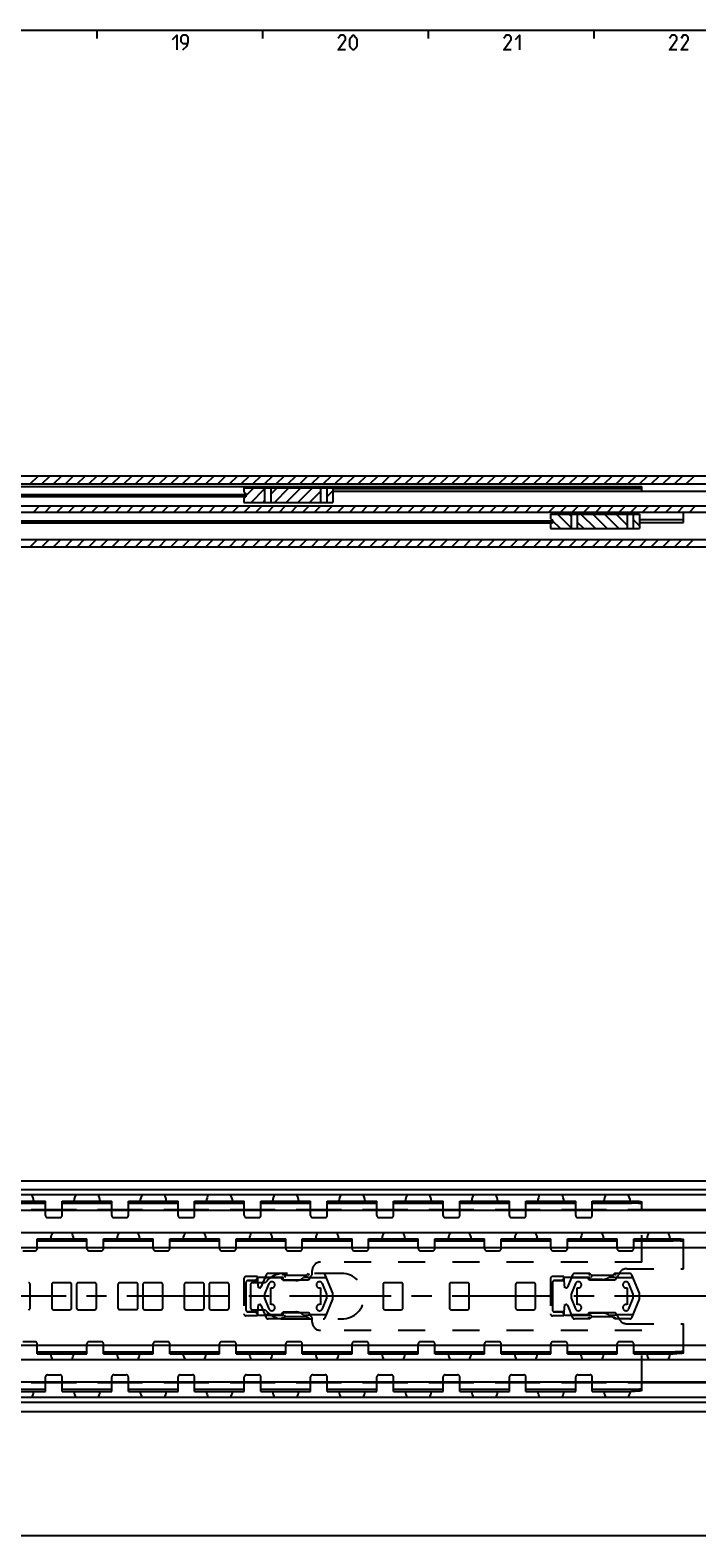
# Model space of a CAD drawing. Extents: x 0 to 1320, y 0 to 841.
# Drawn here: x 714 to 875, y 467 to 831 of the extents above; entities that cross this region are included whole.
import ezdxf

# ---------------------------------------------------------------- set-up
doc = ezdxf.new("R2010")
doc.units = 0
doc.header["$LTSCALE"] = 65.395
doc.header["$MEASUREMENT"] = 0
doc.linetypes.add('CENTER', pattern=[0.6, 0.375, -0.075, 0.075, -0.075])
doc.linetypes.add('HIDDEN', pattern=[0.2, 0.1, -0.1])
doc.layers.get('0').update_dxf_attribs({"linetype": 'CONTINUOUS'})
doc.layers.add('DEFAULT_1', color=7, linetype='CENTER')
doc.layers.add('DEFAULT_2', color=8, linetype='HIDDEN')
doc.dimstyles.get("Standard").update_dxf_attribs({"dimtxt": 0.18, "dimasz": 0.18, "dimexe": 0.18, "dimexo": 0.0625, "dimgap": 0.09, "dimtad": 0, "dimtih": 1, "dimtoh": 1, "dimdec": 4, "dimzin": 0, "dimdsep": 46, "dimtxsty": 'Standard', "dimcen": 0.09, "dimadec": 0, "dimazin": 0, "dimtfac": 1, "dimtdec": 4, "dimtofl": 0, "dimtmove": 0, "dimatfit": 3, "dimfxl": 1, "dimtolj": 1, "dimtzin": 0, "dimarcsym": 0})

# ---------------------------------------------------------------- blocks, each defined once
blk = doc.blocks.new('*D5')
at = {"color": 2, "linetype": 'Continuous'}
for p, q in [((1140, 487.1), (1140, 466.6)), ((140, 477.1), (140, 466.6)), ((140, 467.1), (640, 467.1)), ((1140, 467.1), (640, 467.1))]:
    blk.add_line(p, q, dxfattribs=at)
for points in [[(143.5, 467.6), (140, 467.1), (143.5, 466.6)], [(1136.5, 466.6), (1140, 467.1), (1136.5, 467.6)]]:
    blk.add_solid(points, dxfattribs=at)

msp = doc.modelspace()

# ---------------------------------------------------------------- linework, layer by layer
at = {"color": 4, "linetype": 'Continuous'}
msp.add_line((10, 831), (1179, 831), dxfattribs=at)
at = {"color": 2, "linetype": 'Continuous'}
for p, q in [((730, 831), (730, 829)), ((770, 831), (770, 829)), ((810, 831), (810, 829)), ((850, 831), (850, 829)), ((713.9095, 721.32241), (715.9095, 723.32241)), ((716.73793, 721.32241), (718.73793, 723.32241)), ((719.56636, 721.32241), (721.56636, 723.32241)), ((722.39479, 721.32241), (724.39479, 723.32241)), ((725.22321, 721.32241), (727.22321, 723.32241)), ((728.05164, 721.32241), (730.05164, 723.32241)), ((730.88007, 721.32241), (732.88007, 723.32241)), ((733.70849, 721.32241), (735.70849, 723.32241)), ((736.53692, 721.32241), (738.53692, 723.32241)), ((739.36535, 721.32241), (741.36535, 723.32241)), ((742.19378, 721.32241), (744.19378, 723.32241)), ((745.0222, 721.32241), (747.0222, 723.32241)), ((747.85063, 721.32241), (749.85063, 723.32241)), ((750.67906, 721.32241), (752.67906, 723.32241)), ((753.50748, 721.32241), (755.50748, 723.32241)), ((756.33591, 721.32241), (758.33591, 723.32241)), ((759.16434, 721.32241), (761.16434, 723.32241)), ((761.99277, 721.32241), (763.99277, 723.32241)), ((764.82119, 721.32241), (766.82119, 723.32241)), ((767.64962, 721.32241), (769.64962, 723.32241)), ((770.47805, 721.32241), (772.47805, 723.32241)), ((773.30647, 721.32241), (775.30647, 723.32241)), ((776.1349, 721.32241), (778.1349, 723.32241)), ((778.96333, 721.32241), (780.96333, 723.32241)), ((781.79176, 721.32241), (783.79176, 723.32241)), ((784.62018, 721.32241), (786.62018, 723.32241)), ((787.44861, 721.32241), (789.44861, 723.32241)), ((790.27704, 721.32241), (792.27704, 723.32241)), ((793.10546, 721.32241), (795.10546, 723.32241)), ((795.93389, 721.32241), (797.93389, 723.32241)), ((798.76232, 721.32241), (800.76232, 723.32241)), ((801.59075, 721.32241), (803.59075, 723.32241)), ((804.41917, 721.32241), (806.41917, 723.32241)), ((807.2476, 721.32241), (809.2476, 723.32241)), ((810.07603, 721.32241), (812.07603, 723.32241)), ((812.90445, 721.32241), (814.90445, 723.32241)), ((815.73288, 721.32241), (817.73288, 723.32241)), ((818.56131, 721.32241), (820.56131, 723.32241)), ((821.38973, 721.32241), (823.38973, 723.32241)), ((824.21816, 721.32241), (826.21816, 723.32241)), ((827.04659, 721.32241), (829.04659, 723.32241)), ((829.87502, 721.32241), (831.87502, 723.32241)), ((832.70344, 721.32241), (834.70344, 723.32241)), ((835.53187, 721.32241), (837.53187, 723.32241)), ((838.3603, 721.32241), (840.3603, 723.32241)), ((841.18872, 721.32241), (843.18872, 723.32241)), ((844.01715, 721.32241), (846.01715, 723.32241)), ((846.84558, 721.32241), (848.84558, 723.32241)), ((849.67401, 721.32241), (851.67401, 723.32241)), ((852.50243, 721.32241), (854.50243, 723.32241)), ((855.33086, 721.32241), (857.33086, 723.32241)), ((858.15929, 721.32241), (860.15929, 723.32241)), ((860.98771, 721.32241), (862.98771, 723.32241)), ((863.81614, 721.32241), (865.81614, 723.32241)), ((866.64457, 721.32241), (868.64457, 723.32241)), ((869.473, 721.32241), (871.473, 723.32241)), ((872.30142, 721.32241), (874.30142, 723.32241)), ((715.38981, 718.27241), (715.88981, 718.77241)), ((718.21824, 718.27241), (718.71824, 718.77241)), ((721.04667, 718.27241), (721.54667, 718.77241)), ((723.87509, 718.27241), (724.37509, 718.77241)), ((729.9, 718.64046), (730.03195, 718.77241)), ((732.36037, 718.27241), (732.86037, 718.77241)), ((735.1888, 718.27241), (735.6888, 718.77241)), ((738.01723, 718.27241), (738.51723, 718.77241)), ((740.84566, 718.27241), (741.1, 718.52675)), ((746.50251, 718.27241), (747.00251, 718.77241)), ((749.33094, 718.27241), (749.83094, 718.77241)), ((752.15936, 718.27241), (752.65936, 718.77241)), ((754.98779, 718.27241), (755.48779, 718.77241)), ((763.47307, 718.27241), (763.97307, 718.77241)), ((766, 718.48015), (767.89226, 720.37241)), ((767.22069, 716.87241), (770.49438, 720.1461)), ((771.99438, 718.81767), (773.54912, 720.37241)), ((772.87754, 716.87241), (776.37754, 720.37241)), ((775.70597, 716.87241), (779.20597, 720.37241)), ((778.5344, 716.87241), (782.0344, 720.37241)), ((781.36282, 716.87241), (783.99468, 719.50427)), ((785.49468, 718.17584), (786.99468, 719.67584)), ((714.66559, 714.52241), (716.16559, 716.02241)), ((717.49401, 714.52241), (718.99401, 716.02241)), ((720.32244, 714.52241), (721.82244, 716.02241)), ((723.15087, 714.52241), (724.65087, 716.02241)), ((725.97929, 714.52241), (727.47929, 716.02241)), ((728.80772, 714.52241), (730.30772, 716.02241)), ((731.63615, 714.52241), (733.13615, 716.02241)), ((734.46458, 714.52241), (735.96458, 716.02241)), ((737.293, 714.52241), (738.793, 716.02241)), ((740.12143, 714.52241), (741.62143, 716.02241)), ((742.94986, 714.52241), (744.44986, 716.02241)), ((745.77828, 714.52241), (747.27828, 716.02241)), ((748.60671, 714.52241), (750.10671, 716.02241)), ((751.43514, 714.52241), (752.93514, 716.02241)), ((754.26357, 714.52241), (755.76357, 716.02241)), ((757.09199, 714.52241), (758.59199, 716.02241)), ((759.92042, 714.52241), (761.42042, 716.02241)), ((762.74885, 714.52241), (764.24885, 716.02241)), ((765.57727, 714.52241), (767.07727, 716.02241)), ((768.4057, 714.52241), (769.9057, 716.02241)), ((770.04912, 716.87241), (770.49438, 717.31767)), ((771.23413, 714.52241), (772.73413, 716.02241)), ((774.06256, 714.52241), (775.56256, 716.02241)), ((776.89098, 714.52241), (778.39098, 716.02241)), ((779.71941, 714.52241), (781.21941, 716.02241)), ((782.54784, 714.52241), (784.04784, 716.02241)), ((785.37626, 714.52241), (786.87626, 716.02241)), ((788.20469, 714.52241), (789.70469, 716.02241)), ((791.03312, 714.52241), (792.53312, 716.02241)), ((793.86155, 714.52241), (795.36155, 716.02241)), ((796.68997, 714.52241), (798.18997, 716.02241)), ((799.5184, 714.52241), (801.0184, 716.02241)), ((802.34683, 714.52241), (803.84683, 716.02241)), ((805.17525, 714.52241), (806.67525, 716.02241)), ((808.00368, 714.52241), (809.50368, 716.02241)), ((810.83211, 714.52241), (812.33211, 716.02241)), ((813.66053, 714.52241), (815.16053, 716.02241)), ((816.48896, 714.52241), (817.98896, 716.02241)), ((819.31739, 714.52241), (820.81739, 716.02241)), ((822.14582, 714.52241), (823.64582, 716.02241)), ((824.97424, 714.52241), (826.47424, 716.02241)), ((827.80267, 714.52241), (829.30267, 716.02241)), ((830.6311, 714.52241), (832.1311, 716.02241)), ((833.45952, 714.52241), (834.95952, 716.02241)), ((836.28795, 714.52241), (837.78795, 716.02241)), ((839.11638, 714.52241), (840.61638, 716.02241)), ((841.94481, 714.52241), (843.44481, 716.02241)), ((844.77323, 714.52241), (846.27323, 716.02241)), ((847.60166, 714.52241), (849.10166, 716.02241)), ((850.43009, 714.52241), (851.93009, 716.02241)), ((853.25851, 714.52241), (854.75851, 716.02241)), ((856.08694, 714.52241), (857.58694, 716.02241)), ((858.91537, 714.52241), (860.41537, 716.02241)), ((861.7438, 714.52241), (863.2438, 716.02241)), ((864.57222, 714.52241), (866.07222, 716.02241)), ((867.40065, 714.52241), (868.90065, 716.02241)), ((870.22908, 714.52241), (871.72908, 716.02241)), ((873.0575, 714.52241), (874.5575, 716.02241)), ((715.93071, 711.92241), (716.43071, 712.42241)), ((718.75913, 711.92241), (719.1, 712.26327)), ((724.41599, 711.92241), (724.91599, 712.42241)), ((727.24442, 711.92241), (727.74442, 712.42241)), ((730.07284, 711.92241), (730.57284, 712.42241)), ((732.90127, 711.92241), (733.40127, 712.42241)), ((741.38655, 711.92241), (741.88655, 712.42241)), ((744.21498, 711.92241), (744.71498, 712.42241)), ((747.0434, 711.92241), (747.5434, 712.42241)), ((749.87183, 711.92241), (750.37183, 712.42241)), ((755.9, 712.29372), (756.02869, 712.42241)), ((758.35711, 711.92241), (758.85711, 712.42241)), ((761.18554, 711.92241), (761.68554, 712.42241)), ((764.01397, 711.92241), (764.51397, 712.42241)), ((766.84239, 711.92241), (767.1, 712.18001)), ((795.12667, 711.92241), (795.62667, 712.42241)), ((797.95509, 711.92241), (798.45509, 712.42241)), ((803.9, 712.21046), (804.11195, 712.42241)), ((806.44037, 711.92241), (806.94037, 712.42241)), ((809.2688, 711.92241), (809.7688, 712.42241)), ((812.09723, 711.92241), (812.59723, 712.42241)), ((814.92566, 711.92241), (815.1, 712.09675)), ((820.58251, 711.92241), (821.08251, 712.42241)), ((823.41094, 711.92241), (823.91094, 712.42241)), ((826.23936, 711.92241), (826.73936, 712.42241)), ((829.06779, 711.92241), (829.56779, 712.42241)), ((837.55307, 711.92241), (838.05307, 712.42241)), ((841.89226, 710.52241), (840, 712.41467)), ((844.49438, 710.74871), (841.22069, 714.02241)), ((844.49438, 713.57714), (844.04912, 714.02241)), ((847.54912, 710.52241), (845.99438, 712.07714)), ((850.37754, 710.52241), (846.87754, 714.02241)), ((853.20597, 710.52241), (849.70597, 714.02241)), ((856.0344, 710.52241), (852.5344, 714.02241)), ((857.99468, 711.39055), (855.36282, 714.02241)), ((860.99468, 711.21897), (859.49468, 712.71897)), ((713.90325, 706.12241), (715.65325, 707.87241)), ((716.73168, 706.12241), (718.48168, 707.87241)), ((719.56011, 706.12241), (721.31011, 707.87241)), ((722.38854, 706.12241), (724.13854, 707.87241)), ((725.21696, 706.12241), (726.96696, 707.87241)), ((728.04539, 706.12241), (729.79539, 707.87241)), ((730.87382, 706.12241), (732.62382, 707.87241)), ((733.70224, 706.12241), (735.45224, 707.87241)), ((736.53067, 706.12241), (738.28067, 707.87241)), ((739.3591, 706.12241), (741.1091, 707.87241)), ((742.18753, 706.12241), (743.93753, 707.87241)), ((745.01595, 706.12241), (746.76595, 707.87241)), ((747.84438, 706.12241), (749.59438, 707.87241)), ((750.67281, 706.12241), (752.42281, 707.87241)), ((753.50123, 706.12241), (755.25123, 707.87241)), ((756.32966, 706.12241), (758.07966, 707.87241)), ((759.15809, 706.12241), (760.90809, 707.87241)), ((761.98652, 706.12241), (763.73652, 707.87241)), ((764.81494, 706.12241), (766.56494, 707.87241)), ((767.64337, 706.12241), (769.39337, 707.87241)), ((770.4718, 706.12241), (772.2218, 707.87241)), ((773.30022, 706.12241), (775.05022, 707.87241)), ((776.12865, 706.12241), (777.87865, 707.87241)), ((778.95708, 706.12241), (780.70708, 707.87241)), ((781.78551, 706.12241), (783.53551, 707.87241)), ((784.61393, 706.12241), (786.36393, 707.87241)), ((787.44236, 706.12241), (789.19236, 707.87241)), ((790.27079, 706.12241), (792.02079, 707.87241)), ((793.09921, 706.12241), (794.84921, 707.87241)), ((795.92764, 706.12241), (797.67764, 707.87241)), ((798.75607, 706.12241), (800.50607, 707.87241)), ((801.5845, 706.12241), (803.3345, 707.87241)), ((804.41292, 706.12241), (806.16292, 707.87241)), ((807.24135, 706.12241), (808.99135, 707.87241)), ((810.06978, 706.12241), (811.81978, 707.87241)), ((812.8982, 706.12241), (814.6482, 707.87241)), ((815.72663, 706.12241), (817.47663, 707.87241)), ((818.55506, 706.12241), (820.30506, 707.87241)), ((821.38348, 706.12241), (823.13348, 707.87241)), ((824.21191, 706.12241), (825.96191, 707.87241)), ((827.04034, 706.12241), (828.79034, 707.87241)), ((829.86877, 706.12241), (831.61877, 707.87241)), ((832.69719, 706.12241), (834.44719, 707.87241)), ((835.52562, 706.12241), (837.27562, 707.87241)), ((838.35405, 706.12241), (840.10405, 707.87241)), ((841.18247, 706.12241), (842.93247, 707.87241)), ((844.0109, 706.12241), (845.7609, 707.87241)), ((846.83933, 706.12241), (848.58933, 707.87241)), ((849.66776, 706.12241), (851.41776, 707.87241)), ((852.49618, 706.12241), (854.24618, 707.87241)), ((855.32461, 706.12241), (857.07461, 707.87241)), ((858.15304, 706.12241), (859.90304, 707.87241)), ((860.98146, 706.12241), (862.73146, 707.87241)), ((863.80989, 706.12241), (865.55989, 707.87241)), ((866.63832, 706.12241), (868.38832, 707.87241)), ((869.46675, 706.12241), (871.21675, 707.87241)), ((872.29517, 706.12241), (874.04517, 707.87241))]:
    msp.add_line(p, q, dxfattribs=at)
at = {"color": 7, "linetype": 'Continuous'}
for p, q in [((657.67789, 723.32241), (1073.64231, 723.32241)), ((154.9444, 721.32241), (1055.05051, 721.32241)), ((417.4, 720.67241), (861.6, 720.67241)), ((465, 718.77241), (766, 718.77241)), ((465, 718.27241), (766, 718.27241)), ((713.9, 718.77241), (713.9, 718.27241)), ((725.1, 718.77241), (725.1, 718.27241)), ((729.9, 718.77241), (729.9, 718.27241)), ((741.1, 718.77241), (741.1, 718.27241)), ((745.9, 718.77241), (745.9, 718.27241)), ((757.1, 718.77241), (757.1, 718.27241)), ((761.9, 718.77241), (761.9, 718.27241)), ((765.5, 720.37241), (786.99468, 720.37241)), ((765.5, 720.37241), (765.5, 719.52241)), ((766, 719.02241), (766, 718.22241)), ((770.49438, 720.37241), (770.49438, 716.87241)), ((771.99438, 720.37241), (771.99438, 716.87241)), ((783.99468, 720.37241), (783.99468, 716.87241)), ((785.49468, 720.37241), (785.49468, 716.87241)), ((786.99468, 720.37241), (786.99468, 716.87241)), ((861.6, 720.17241), (786.99468, 720.17241)), ((1055, 719.52241), (786.99468, 719.52241)), ((861.6, 719.52241), (861.6, 720.67241)), ((631.7412, 716.02241), (1126.55, 716.02241)), ((632.73872, 714.52241), (1114.93462, 714.52241)), ((765.5, 717.72241), (765.5, 716.87241)), ((765.5, 716.87241), (786.99468, 716.87241)), ((871.6, 712.02411), (871.6, 714.52241)), ((459, 712.42241), (840, 712.42241)), ((459, 711.92241), (840, 711.92241)), ((719.1, 712.42241), (719.1, 711.92241)), ((723.9, 712.42241), (723.9, 711.92241)), ((735.1, 712.42241), (735.1, 711.92241)), ((739.9, 712.42241), (739.9, 711.92241)), ((751.1, 712.42241), (751.1, 711.92241)), ((755.9, 712.42241), (755.9, 711.92241)), ((767.1, 712.42241), (767.1, 711.92241)), ((770.66294, 712.42241), (770.66294, 711.92241)), ((794.6, 712.42241), (794.6, 711.92241)), ((799.1, 712.42241), (799.1, 711.92241)), ((803.9, 712.42241), (803.9, 711.92241)), ((815.1, 712.42241), (815.1, 711.92241)), ((819.9, 712.42241), (819.9, 711.92241)), ((831.1, 712.42241), (831.1, 711.92241)), ((835.9, 712.42241), (835.9, 711.92241)), ((839.5, 714.02241), (860.99468, 714.02241)), ((839.5, 714.02241), (839.5, 713.17241)), ((839.5, 711.37241), (839.5, 710.52241)), ((840, 712.67241), (840, 711.87241)), ((844.49438, 714.02241), (844.49438, 710.52241)), ((845.99438, 714.02241), (845.99438, 710.52241)), ((857.99468, 714.02241), (857.99468, 710.52241)), ((859.49468, 714.02241), (859.49468, 710.52241)), ((860.99468, 714.02241), (860.99468, 710.52241)), ((871.6, 712.68352), (860.99468, 712.68352)), ((860.99468, 712.02411), (871.6, 712.02411)), ((180.94374, 707.87241), (1133.06347, 707.87241)), ((839.5, 710.52241), (860.99468, 710.52241)), ((642.30783, 706.12241), (880.71717, 706.12241)), ((140.04078, 552.9), (1139.95923, 552.9)), ((1135, 550.69331), (145, 550.69331)), ((1138.65912, 549.5), (141.34088, 549.5)), ((705.6, 547.50181), (717.6, 547.50181)), ((717.6, 545.9), (717.6, 548)), ((721.6, 545.9), (721.6, 548)), ((721.6, 547.50181), (733.6, 547.50181)), ((733.6, 545.9), (733.6, 548)), ((737.6, 545.9), (737.6, 548)), ((737.6, 547.50181), (749.6, 547.50181)), ((749.6, 545.9), (749.6, 548)), ((753.6, 545.9), (753.6, 548)), ((753.6, 547.50181), (765.6, 547.50181)), ((765.6, 545.9), (765.6, 548)), ((769.6, 545.9), (769.6, 548)), ((769.6, 547.50181), (781.6, 547.50181)), ((781.6, 545.9), (781.6, 548)), ((785.6, 545.9), (785.6, 548)), ((785.6, 547.50181), (797.6, 547.50181)), ((797.6, 545.9), (797.6, 548)), ((801.6, 545.9), (801.6, 548)), ((801.6, 547.50181), (813.6, 547.50181)), ((813.6, 545.9), (813.6, 548)), ((817.6, 545.9), (817.6, 548)), ((817.6, 547.50181), (829.6, 547.50181)), ((829.6, 545.9), (829.6, 548)), ((833.6, 545.9), (833.6, 548)), ((833.6, 547.50181), (845.6, 547.50181)), ((845.6, 545.9), (845.6, 548)), ((849.6, 545.9), (849.6, 548)), ((849.6, 547.50181), (859.1, 547.50181)), ((861.6, 545.9), (861.6, 547.78736)), ((1133, 545.75), (149.5, 545.75)), ((725.04765, 545.9), (714.15235, 545.9)), ((741.04765, 545.9), (730.15235, 545.9)), ((757.04765, 545.9), (746.15235, 545.9)), ((773.04765, 545.9), (762.15235, 545.9)), ((789.04765, 545.9), (778.15235, 545.9)), ((805.04765, 545.9), (794.15235, 545.9)), ((821.04765, 545.9), (810.15235, 545.9)), ((837.04765, 545.9), (826.15235, 545.9)), ((853.04765, 545.9), (842.15235, 545.9)), ((1133, 545.9), (858.15235, 545.9)), ((1133, 540.35), (149.5, 540.35)), ((146, 536.81625), (1140, 536.81625)), ((715.6, 536.81625), (715.6, 538.9)), ((715.6, 538.40146), (727.6, 538.40146)), ((727.6, 536.81625), (727.6, 538.9)), ((731.6, 536.81625), (731.6, 538.9)), ((731.6, 538.40146), (743.6, 538.40146)), ((743.6, 536.81625), (743.6, 538.9)), ((747.6, 536.81625), (747.6, 538.9)), ((747.6, 538.40146), (759.6, 538.40146)), ((759.6, 536.81625), (759.6, 538.9)), ((763.6, 536.81625), (763.6, 538.9)), ((763.6, 538.40146), (775.6, 538.40146)), ((775.6, 536.81625), (775.6, 538.9)), ((779.6, 536.81625), (779.6, 538.9)), ((779.6, 538.40146), (791.6, 538.40146)), ((791.6, 536.81625), (791.6, 538.9)), ((795.6, 536.81625), (795.6, 538.9)), ((795.6, 538.40146), (807.6, 538.40146)), ((807.6, 536.81625), (807.6, 538.9)), ((811.6, 536.81625), (811.6, 538.9)), ((811.6, 538.40146), (823.6, 538.40146)), ((823.6, 536.81625), (823.6, 538.9)), ((827.6, 536.81625), (827.6, 538.9)), ((827.6, 538.40146), (839.6, 538.40146)), ((839.6, 536.81625), (839.6, 538.9)), ((843.6, 536.81625), (843.6, 538.9)), ((843.6, 538.40146), (855.6, 538.40146)), ((855.6, 536.81625), (855.6, 538.9)), ((859.6, 536.81625), (859.6, 538.9)), ((859.6, 538.40146), (869.1, 538.40146)), ((871.6, 536.81625), (871.6, 538.70938)), ((146, 513.18375), (1140, 513.18375)), ((715.6, 511.1), (715.6, 513.18375)), ((715.6, 511.59854), (727.6, 511.59854)), ((727.6, 511.1), (727.6, 513.18375)), ((731.6, 511.1), (731.6, 513.18375)), ((731.6, 511.59854), (743.6, 511.59854)), ((743.6, 511.1), (743.6, 513.18375)), ((747.6, 511.1), (747.6, 513.18375)), ((747.6, 511.59854), (759.6, 511.59854)), ((759.6, 511.1), (759.6, 513.18375)), ((763.6, 511.1), (763.6, 513.18375)), ((763.6, 511.59854), (775.6, 511.59854)), ((775.6, 511.1), (775.6, 513.18375)), ((779.6, 511.1), (779.6, 513.18375)), ((779.6, 511.59854), (791.6, 511.59854)), ((791.6, 511.1), (791.6, 513.18375)), ((795.6, 511.1), (795.6, 513.18375)), ((795.6, 511.59854), (807.6, 511.59854)), ((807.6, 511.1), (807.6, 513.18375)), ((811.6, 511.1), (811.6, 513.18375)), ((811.6, 511.59854), (823.6, 511.59854)), ((823.6, 511.1), (823.6, 513.18375)), ((827.6, 511.1), (827.6, 513.18375)), ((827.6, 511.59854), (839.6, 511.59854)), ((839.6, 511.1), (839.6, 513.18375)), ((843.6, 511.1), (843.6, 513.18375)), ((843.6, 511.59854), (855.6, 511.59854)), ((855.6, 511.1), (855.6, 513.18375)), ((859.6, 511.1), (859.6, 513.18375)), ((859.6, 511.59854), (869.1, 511.59854)), ((871.6, 511.29062), (871.6, 513.18375)), ((1133, 509.65), (149.5, 509.65)), ((1133, 504.25), (149.5, 504.25)), ((725.04765, 504.1), (714.15235, 504.1)), ((717.6, 502), (717.6, 504.1)), ((721.6, 502), (721.6, 504.1)), ((741.04765, 504.1), (730.15235, 504.1)), ((733.6, 502), (733.6, 504.1)), ((737.6, 502), (737.6, 504.1)), ((757.04765, 504.1), (746.15235, 504.1)), ((749.6, 502), (749.6, 504.1)), ((753.6, 502), (753.6, 504.1)), ((773.04765, 504.1), (762.15235, 504.1)), ((765.6, 502), (765.6, 504.1)), ((769.6, 502), (769.6, 504.1)), ((789.04765, 504.1), (778.15235, 504.1)), ((781.6, 502), (781.6, 504.1)), ((785.6, 502), (785.6, 504.1)), ((805.04765, 504.1), (794.15235, 504.1)), ((797.6, 502), (797.6, 504.1)), ((801.6, 502), (801.6, 504.1)), ((821.04765, 504.1), (810.15235, 504.1)), ((813.6, 502), (813.6, 504.1)), ((817.6, 502), (817.6, 504.1)), ((837.04765, 504.1), (826.15235, 504.1)), ((829.6, 502), (829.6, 504.1)), ((833.6, 502), (833.6, 504.1)), ((853.04765, 504.1), (842.15235, 504.1)), ((845.6, 502), (845.6, 504.1)), ((849.6, 502), (849.6, 504.1)), ((1133, 504.1), (858.15235, 504.1)), ((861.6, 502.21264), (861.6, 504.1)), ((1138.65912, 500.5), (141.34088, 500.5)), ((1135, 499.30669), (145, 499.30669)), ((705.6, 502.49819), (717.6, 502.49819)), ((721.6, 502.49819), (733.6, 502.49819)), ((737.6, 502.49819), (749.6, 502.49819)), ((753.6, 502.49819), (765.6, 502.49819)), ((769.6, 502.49819), (781.6, 502.49819)), ((785.6, 502.49819), (797.6, 502.49819)), ((801.6, 502.49819), (813.6, 502.49819)), ((817.6, 502.49819), (829.6, 502.49819)), ((833.6, 502.49819), (845.6, 502.49819)), ((849.6, 502.49819), (859.1, 502.49819)), ((140.04078, 497.1), (1139.95924, 497.1))]:
    msp.add_line(p, q, dxfattribs=at)
at = {"color": 3, "linetype": 'Continuous'}
for p, q in [((705.6, 548), (717.6, 548)), ((721.6, 548), (733.6, 548)), ((737.6, 548), (749.6, 548)), ((753.6, 548), (765.6, 548)), ((769.6, 548), (781.6, 548)), ((785.6, 548), (797.6, 548)), ((801.6, 548), (813.6, 548)), ((817.6, 548), (829.6, 548)), ((833.6, 548), (845.6, 548)), ((849.6, 548), (859.1, 548)), ((715.6, 538.9), (727.6, 538.9)), ((731.6, 538.9), (743.6, 538.9)), ((747.6, 538.9), (759.6, 538.9)), ((763.6, 538.9), (775.6, 538.9)), ((779.6, 538.9), (791.6, 538.9)), ((795.6, 538.9), (807.6, 538.9)), ((811.6, 538.9), (823.6, 538.9)), ((827.6, 538.9), (839.6, 538.9)), ((843.6, 538.9), (855.6, 538.9)), ((859.6, 538.9), (869.1, 538.9)), ((715.6, 511.1), (727.6, 511.1)), ((731.6, 511.1), (743.6, 511.1)), ((747.6, 511.1), (759.6, 511.1)), ((763.6, 511.1), (775.6, 511.1)), ((779.6, 511.1), (791.6, 511.1)), ((795.6, 511.1), (807.6, 511.1)), ((811.6, 511.1), (823.6, 511.1)), ((827.6, 511.1), (839.6, 511.1)), ((843.6, 511.1), (855.6, 511.1)), ((859.6, 511.1), (869.1, 511.1)), ((705.6, 502), (717.6, 502)), ((721.6, 502), (733.6, 502)), ((737.6, 502), (749.6, 502)), ((753.6, 502), (765.6, 502)), ((769.6, 502), (781.6, 502)), ((785.6, 502), (797.6, 502)), ((801.6, 502), (813.6, 502)), ((817.6, 502), (829.6, 502)), ((833.6, 502), (845.6, 502)), ((849.6, 502), (859.1, 502))]:
    msp.add_line(p, q, dxfattribs=at)
at = {"color": 5, "linetype": 'Continuous'}
for points in [[(748.28573, 828.75002), (749.28568, 829.74997), (749.28568, 826.25002)], [(750.78572, 826.25002), (751.78574, 827.24998), (752.03568, 828.25), (752.03568, 829.25003), (751.53574, 829.74997), (750.78572, 829.74997), (750.28571, 829.25003), (750.28571, 828.25), (750.78572, 827.74999), (751.86906, 827.74999)], [(790.03571, 826.25002), (788.28574, 826.25002), (790.03571, 828.75002), (790.03571, 829.25003), (789.5357, 829.74997), (788.78568, 829.74997), (788.28574, 829.00002)], [(791.03573, 827.24998), (791.03573, 828.75002), (791.28574, 829.25003), (791.78568, 829.74997), (792.03569, 829.74997), (792.5357, 829.25003), (792.78571, 828.75002), (792.78571, 827.24998), (792.5357, 826.74996), (792.03569, 826.25002), (791.78568, 826.25002), (791.28574, 826.74996), (791.03573, 827.24998)], [(830.03572, 826.25002), (828.28575, 826.25002), (830.03572, 828.75002), (830.03572, 829.25003), (829.53571, 829.74997), (828.78569, 829.74997), (828.28575, 829.00002)], [(831.03574, 828.75002), (832.0357, 829.74997), (832.0357, 826.25002)], [(870.03573, 826.25002), (868.28568, 826.25002), (870.03573, 828.75002), (870.03573, 829.25003), (869.53572, 829.74997), (868.7857, 829.74997), (868.28568, 829.00002)], [(872.78573, 826.25002), (871.03568, 826.25002), (872.78573, 828.75002), (872.78573, 829.25003), (872.28571, 829.74997), (871.53569, 829.74997), (871.03568, 829.00002)]]:
    msp.add_lwpolyline(points, dxfattribs=at)
at = {"color": 7, "linetype": 'Continuous'}
for points in [[(782.00029, 720.37241), (782.0036, 720.47061), (782.01641, 720.55683), (782.04157, 720.62092), (782.08118, 720.65979), (782.13501, 720.67241)], [(861.6, 547.28917), (861.56922, 547.32243), (861.47764, 547.35488), (861.32752, 547.38571), (861.12255, 547.41416), (860.86777, 547.43953), (860.56945, 547.4612), (860.23497, 547.47864), (859.87254, 547.4914), (859.49108, 547.49919), (859.1, 547.50181)], [(871.6, 538.21084), (871.58428, 538.23218), (871.53732, 538.25325), (871.45971, 538.27379), (871.35243, 538.29354), (871.21681, 538.31225), (871.05458, 538.32968), (870.86777, 538.34562), (870.65872, 538.35987), (870.43008, 538.37224), (870.1847, 538.38258), (869.9257, 538.39076), (869.6563, 538.39668), (869.37991, 538.40026), (869.1, 538.40146)], [(869.1, 511.59854), (869.37991, 511.59974), (869.6563, 511.60332), (869.9257, 511.60924), (870.1847, 511.61742), (870.43008, 511.62776), (870.65872, 511.64013), (870.86777, 511.65438), (871.05458, 511.67032), (871.21681, 511.68775), (871.35243, 511.70646), (871.45971, 511.72621), (871.53732, 511.74675), (871.58428, 511.76782), (871.6, 511.78916)], [(859.1, 502.49819), (859.49108, 502.50081), (859.87254, 502.5086), (860.23497, 502.52136), (860.56945, 502.5388), (860.86777, 502.56047), (861.12255, 502.58584), (861.32752, 502.61429), (861.47764, 502.64512), (861.56922, 502.67757), (861.6, 502.71083)]]:
    msp.add_lwpolyline(points, dxfattribs=at)
at = {"color": 3, "linetype": 'Continuous'}
for points in [[(859.1, 548), (859.49108, 547.99738), (859.87254, 547.98959), (860.23497, 547.97682), (860.56945, 547.95939), (860.86777, 547.93772), (861.12255, 547.91235), (861.32752, 547.8839), (861.47764, 547.85307), (861.56922, 547.82062), (861.6, 547.78736)], [(869.1, 538.9), (869.37991, 538.8988), (869.6563, 538.89522), (869.9257, 538.8893), (870.1847, 538.88112), (870.43008, 538.87078), (870.65872, 538.85841), (870.86777, 538.84417), (871.05458, 538.82823), (871.21681, 538.8108), (871.35243, 538.79209), (871.45971, 538.77234), (871.53732, 538.7518), (871.58428, 538.73072), (871.6, 538.70938)], [(871.6, 511.29062), (871.58428, 511.26928), (871.53732, 511.2482), (871.45971, 511.22766), (871.35243, 511.20791), (871.21681, 511.1892), (871.05458, 511.17177), (870.86777, 511.15583), (870.65872, 511.14159), (870.43008, 511.12922), (870.1847, 511.11888), (869.9257, 511.1107), (869.6563, 511.10478), (869.37991, 511.1012), (869.1, 511.1)], [(861.6, 502.21264), (861.56922, 502.17938), (861.47764, 502.14693), (861.32752, 502.1161), (861.12255, 502.08765), (860.86777, 502.06228), (860.56945, 502.04061), (860.23497, 502.02318), (859.87254, 502.01041), (859.49108, 502.00262), (859.1, 502)]]:
    msp.add_lwpolyline(points, dxfattribs=at)
at = {"color": 7, "linetype": 'Continuous'}
for centre, radius, start, end in [((766, 719.52241), 0.5, 180, 270), ((766, 717.72241), 0.5, 90, 180), ((840, 713.17241), 0.5, 180, 270), ((840, 711.37241), 0.5, 90, 180), ((711.6, 547.775), 3.175, 4.0741633, 32.9182633), ((727.6, 547.775), 3.175, 147.0817367, 175.9258367), ((727.6, 547.775), 3.175, 4.0741633, 32.9182633), ((743.6, 547.775), 3.175, 147.0817367, 175.9258367), ((743.6, 547.775), 3.175, 4.0741633, 32.9182633), ((759.6, 547.775), 3.175, 147.0817367, 175.9258367), ((759.6, 547.775), 3.175, 4.0741633, 32.9182633), ((775.6, 547.775), 3.175, 147.0817367, 175.9258367), ((775.6, 547.775), 3.175, 4.0741633, 32.9182633), ((791.6, 547.775), 3.175, 147.0817367, 175.9258367), ((791.6, 547.775), 3.175, 4.0741633, 32.9182633), ((807.6, 547.775), 3.175, 147.0817367, 175.9258367), ((807.6, 547.775), 3.175, 4.0741633, 32.9182633), ((823.6, 547.775), 3.175, 147.0817367, 175.9258367), ((823.6, 547.775), 3.175, 4.0741633, 32.9182633), ((839.6, 547.775), 3.175, 147.0817367, 175.9258367), ((839.6, 547.775), 3.175, 4.0741633, 32.9182633), ((855.6, 547.775), 3.175, 147.0817367, 175.9258367), ((855.6, 547.775), 3.175, 4.0741633, 32.9182633), ((721.6, 538.77), 2.778, 145.2588838, 177.3096378), ((721.6, 538.77), 2.778, 2.6903622, 34.7411162), ((737.6, 538.77), 2.778, 145.2588838, 177.3096378), ((737.6, 538.77), 2.778, 2.6903622, 34.7411162), ((753.6, 538.77), 2.778, 145.2588838, 177.3096378), ((753.6, 538.77), 2.778, 2.6903622, 34.7411162), ((769.6, 538.77), 2.778, 145.2588838, 177.3096378), ((769.6, 538.77), 2.778, 2.6903622, 34.7411162), ((785.6, 538.77), 2.778, 145.2588838, 177.3096378), ((785.6, 538.77), 2.778, 2.6903622, 34.7411162), ((801.6, 538.77), 2.778, 145.2588838, 177.3096378), ((801.6, 538.77), 2.778, 2.6903622, 34.7411162), ((817.6, 538.77), 2.778, 145.2588838, 177.3096378), ((817.6, 538.77), 2.778, 2.6903622, 34.7411162), ((833.6, 538.77), 2.778, 145.2588838, 177.3096378), ((833.6, 538.77), 2.778, 2.6903622, 34.7411162), ((849.6, 538.77), 2.778, 145.2588838, 177.3096378), ((849.6, 538.77), 2.778, 2.6903622, 34.7411162), ((865.6, 538.77), 2.778, 145.2588838, 177.3096378), ((865.6, 538.77), 2.778, 2.6903622, 34.7411162), ((721.6, 511.23), 2.778, 182.6903622, 214.7411162), ((721.6, 511.23), 2.778, 325.2588838, 357.3096378), ((737.6, 511.23), 2.778, 182.6903622, 214.7411162), ((737.6, 511.23), 2.778, 325.2588838, 357.3096378), ((753.6, 511.23), 2.778, 182.6903622, 214.7411162), ((753.6, 511.23), 2.778, 325.2588838, 357.3096378), ((769.6, 511.23), 2.778, 182.6903622, 214.7411162), ((769.6, 511.23), 2.778, 325.2588838, 357.3096378), ((785.6, 511.23), 2.778, 182.6903622, 214.7411162), ((785.6, 511.23), 2.778, 325.2588838, 357.3096378), ((801.6, 511.23), 2.778, 182.6903622, 214.7411162), ((801.6, 511.23), 2.778, 325.2588838, 357.3096378), ((817.6, 511.23), 2.778, 182.6903622, 214.7411162), ((817.6, 511.23), 2.778, 325.2588838, 357.3096378), ((833.6, 511.23), 2.778, 182.6903622, 214.7411162), ((833.6, 511.23), 2.778, 325.2588838, 357.3096378), ((849.6, 511.23), 2.778, 182.6903622, 214.7411162), ((849.6, 511.23), 2.778, 325.2588838, 357.3096378), ((865.6, 511.23), 2.778, 182.6903622, 214.7411162), ((865.6, 511.23), 2.778, 325.2588838, 357.3096378), ((711.6, 502.225), 3.175, 327.0817367, 355.9258367), ((727.6, 502.225), 3.175, 184.0741633, 212.9182633), ((727.6, 502.225), 3.175, 327.0817367, 355.9258367), ((743.6, 502.225), 3.175, 184.0741633, 212.9182633), ((743.6, 502.225), 3.175, 327.0817367, 355.9258367), ((759.6, 502.225), 3.175, 184.0741633, 212.9182633), ((759.6, 502.225), 3.175, 327.0817367, 355.9258367), ((775.6, 502.225), 3.175, 184.0741633, 212.9182633), ((775.6, 502.225), 3.175, 327.0817367, 355.9258367), ((791.6, 502.225), 3.175, 184.0741633, 212.9182633), ((791.6, 502.225), 3.175, 327.0817367, 355.9258367), ((807.6, 502.225), 3.175, 184.0741633, 212.9182633), ((807.6, 502.225), 3.175, 327.0817367, 355.9258367), ((823.6, 502.225), 3.175, 184.0741633, 212.9182633), ((823.6, 502.225), 3.175, 327.0817367, 355.9258367), ((839.6, 502.225), 3.175, 184.0741633, 212.9182633), ((839.6, 502.225), 3.175, 327.0817367, 355.9258367), ((855.6, 502.225), 3.175, 184.0741633, 212.9182633), ((855.6, 502.225), 3.175, 327.0817367, 355.9258367)]:
    msp.add_arc(centre, radius, start, end, dxfattribs=at)
at = {"layer": 'DEFAULT_1', "color": 2, "linetype": 'CENTER'}
msp.add_line((879.4999, 525), (645.0001, 525), dxfattribs=at)
at = {"layer": 'DEFAULT_2', "color": 8, "linetype": 'HIDDEN'}
for p, q in [((717.6, 544.5), (717.6, 545.9)), ((718.1, 544), (721.1, 544)), ((721.6, 544.5), (721.6, 545.9)), ((733.6, 544.5), (733.6, 545.9)), ((734.1, 544), (737.1, 544)), ((737.6, 544.5), (737.6, 545.9)), ((749.6, 544.5), (749.6, 545.9)), ((750.1, 544), (753.1, 544)), ((753.6, 544.5), (753.6, 545.9)), ((765.6, 544.5), (765.6, 545.9)), ((766.1, 544), (769.1, 544)), ((769.6, 544.5), (769.6, 545.9)), ((781.6, 544.5), (781.6, 545.9)), ((782.1, 544), (785.1, 544)), ((785.6, 544.5), (785.6, 545.9)), ((797.6, 544.5), (797.6, 545.9)), ((798.1, 544), (801.1, 544)), ((801.6, 544.5), (801.6, 545.9)), ((813.6, 544.5), (813.6, 545.9)), ((814.1, 544), (817.1, 544)), ((817.6, 544.5), (817.6, 545.9)), ((829.6, 544.5), (829.6, 545.9)), ((830.1, 544), (833.1, 544)), ((833.6, 544.5), (833.6, 545.9)), ((845.6, 544.5), (845.6, 545.9)), ((846.1, 544), (849.1, 544)), ((849.6, 544.5), (849.6, 545.9)), ((861.6, 533.25), (861.6, 545.9)), ((712.1, 536), (715.1, 536)), ((715.6, 536.81625), (715.6, 536.5)), ((727.6, 536.81625), (727.6, 536.5)), ((728.1, 536), (731.1, 536)), ((731.6, 536.81625), (731.6, 536.5)), ((743.6, 536.81625), (743.6, 536.5)), ((744.1, 536), (747.1, 536)), ((747.6, 536.81625), (747.6, 536.5)), ((759.6, 536.81625), (759.6, 536.5)), ((760.1, 536), (763.1, 536)), ((763.6, 536.81625), (763.6, 536.5)), ((775.6, 536.81625), (775.6, 536.5)), ((776.1, 536), (779.1, 536)), ((779.6, 536.81625), (779.6, 536.5)), ((791.6, 536.81625), (791.6, 536.5)), ((792.1, 536), (795.1, 536)), ((795.6, 536.81625), (795.6, 536.5)), ((807.6, 536.81625), (807.6, 536.5)), ((808.1, 536), (811.1, 536)), ((811.6, 536.81625), (811.6, 536.5)), ((823.6, 536.81625), (823.6, 536.5)), ((824.1, 536), (827.1, 536)), ((827.6, 536.81625), (827.6, 536.5)), ((839.6, 536.81625), (839.6, 536.5)), ((840.1, 536), (843.1, 536)), ((843.6, 536.81625), (843.6, 536.5)), ((855.6, 536.81625), (855.6, 536.5)), ((856.1, 536), (859.1, 536)), ((859.6, 536.81625), (859.6, 536.5)), ((871.6, 531.65), (871.6, 536.81625)), ((861.6, 533.25), (784, 533.25)), ((765.5, 529.25), (765.5, 520.75)), ((768.75941, 529.75), (766, 529.75)), ((768.25, 528.8), (766.5, 528.8)), ((766.5, 528.775), (768.84471, 528.775)), ((769, 529.55), (768.25, 528.8)), ((769, 527), (768.75941, 529.75)), ((775, 529.55), (769, 529.55)), ((770.86585, 530.19403), (769.5983, 527.18358)), ((770.57363, 529.5), (774.49468, 529.5)), ((774.99468, 530.5), (771.32667, 530.5)), ((774.99468, 530.5), (774.78758, 530)), ((775.49468, 530), (774.99468, 530.5)), ((774.99468, 529), (780.99468, 529)), ((775, 528.8), (775, 529.55)), ((778, 528.8), (775, 528.8)), ((789.1, 530.5), (775.1, 530.5)), ((775.49468, 530), (775.28758, 529.5)), ((780.49468, 530), (775.49468, 530)), ((781, 529.55), (779.90722, 529.55)), ((780.99468, 530.5), (780.49468, 530)), ((780.49468, 530), (780.70179, 529.5)), ((780.99468, 530.5), (781.20179, 530)), ((781.49468, 529.5), (785.41574, 529.5)), ((782, 530.55), (782, 531.25)), ((786.99468, 525.75), (785.12351, 530.19403)), ((839.5, 529.25), (839.5, 520.75)), ((842.75941, 529.75), (840, 529.75)), ((842.25, 528.8), (840.5, 528.8)), ((840.5, 528.775), (842.84471, 528.775)), ((843, 529.55), (842.25, 528.8)), ((843, 527), (842.75941, 529.75)), ((849, 529.55), (843, 529.55)), ((844.86585, 530.19403), (843.5983, 527.18358)), ((844.57363, 529.5), (848.49468, 529.5)), ((848.99468, 530.5), (845.32667, 530.5)), ((848.99468, 530.5), (848.78758, 530)), ((849.49468, 530), (848.99468, 530.5)), ((848.99468, 529), (854.99468, 529)), ((849, 529.05), (849, 529.55)), ((852, 529.05), (849, 529.05)), ((849.49468, 530), (849.28758, 529.5)), ((854.49468, 530), (849.49468, 530)), ((855.04606, 529.55), (853.59687, 529.55)), ((854.99468, 530.5), (854.49468, 530)), ((854.49468, 530), (854.70179, 529.5)), ((858.6627, 530.5), (854.99468, 530.5)), ((854.99468, 530.5), (855.20179, 530)), ((855.49468, 529.5), (859.41574, 529.5)), ((857.90788, 531.65), (871.6, 531.65)), ((860.99468, 525.75), (859.12351, 530.19403)), ((713.9, 522.15), (713.9, 527.85)), ((719.1, 527.85), (719.1, 522.15)), ((723.5, 528.25), (719.5, 528.25)), ((723.9, 522.15), (723.9, 527.85)), ((725.1, 527.85), (725.1, 522.15)), ((729.5, 528.25), (725.5, 528.25)), ((729.9, 522.15), (729.9, 527.85)), ((735.1, 527.85), (735.1, 522.15)), ((739.5, 528.25), (735.5, 528.25)), ((739.9, 522.15), (739.9, 527.85)), ((741.1, 527.85), (741.1, 522.15)), ((745.5, 528.25), (741.5, 528.25)), ((745.9, 522.15), (745.9, 527.85)), ((751.1, 527.85), (751.1, 522.15)), ((755.5, 528.25), (751.5, 528.25)), ((755.9, 522.15), (755.9, 527.85)), ((757.1, 527.85), (757.1, 522.15)), ((761.5, 528.25), (757.5, 528.25)), ((761.9, 522.15), (761.9, 527.85)), ((766, 528.3), (766, 521.7)), ((767.1, 527.85), (767.1, 522.15)), ((770.66294, 528.25), (767.5, 528.25)), ((769.32181, 527), (769, 527)), ((771.55241, 528.03853), (770.49438, 525.5)), ((770.49438, 525.5), (770.49438, 524.5)), ((771.99438, 522.957), (771.99438, 527.043)), ((783.99468, 527.04289), (783.99468, 522.95711)), ((785.49468, 525.5), (784.43699, 528.03846)), ((785.49468, 524.5), (785.49468, 525.5)), ((786.99468, 524.25), (786.99468, 525.75)), ((799.1, 527.85), (799.1, 522.15)), ((803.5, 528.25), (799.5, 528.25)), ((803.9, 522.15), (803.9, 527.85)), ((815.1, 527.85), (815.1, 522.15)), ((819.5, 528.25), (815.5, 528.25)), ((819.9, 522.15), (819.9, 527.85)), ((831.1, 527.85), (831.1, 522.15)), ((835.5, 528.25), (831.5, 528.25)), ((835.9, 522.15), (835.9, 527.85)), ((840, 528.3), (840, 521.7)), ((843.32181, 527), (843, 527)), ((845.55241, 528.03853), (844.49438, 525.5)), ((844.49438, 525.5), (844.49438, 524.5)), ((845.99438, 522.957), (845.99438, 527.043)), ((857.99468, 527.04289), (857.99468, 522.95711)), ((859.49468, 525.5), (858.43699, 528.03846)), ((859.49468, 524.5), (859.49468, 525.5)), ((860.99468, 524.25), (860.99468, 525.75)), ((719.5, 521.75), (723.5, 521.75)), ((725.5, 521.75), (729.5, 521.75)), ((739.5, 521.75), (735.5, 521.75)), ((741.5, 521.75), (745.5, 521.75)), ((751.5, 521.75), (755.5, 521.75)), ((757.5, 521.75), (761.5, 521.75)), ((768.84471, 521.225), (766.5, 521.225)), ((766.5, 521.2), (768.25, 521.2)), ((767.5, 521.75), (770.66294, 521.75)), ((768.25, 521.2), (769, 520.45)), ((768.75941, 520.25), (769, 523)), ((769, 523), (769.32181, 523)), ((769.5983, 522.81642), (770.86585, 519.80597)), ((770.49438, 524.5), (771.55241, 521.96147)), ((775, 521.2), (778, 521.2)), ((775, 520.45), (775, 521.2)), ((784.43699, 521.96154), (785.49468, 524.5)), ((785.12351, 519.80597), (786.99468, 524.25)), ((799.5, 521.75), (803.5, 521.75)), ((815.5, 521.75), (819.5, 521.75)), ((831.5, 521.75), (835.5, 521.75)), ((842.84471, 521.225), (840.5, 521.225)), ((840.5, 521.2), (842.25, 521.2)), ((842.25, 521.2), (843, 520.45)), ((842.75941, 520.25), (843, 523)), ((843, 523), (843.32181, 523)), ((843.5983, 522.81642), (844.86585, 519.80597)), ((844.49438, 524.5), (845.55241, 521.96147)), ((858.43699, 521.96154), (859.49468, 524.5)), ((859.12351, 519.80597), (860.99468, 524.25)), ((768.75941, 520.25), (766, 520.25)), ((769, 520.45), (775, 520.45)), ((774.49468, 520.5), (770.57363, 520.5)), ((774.99468, 519.5), (771.32667, 519.5)), ((774.99468, 519.5), (774.78758, 520)), ((780.99468, 521), (774.99468, 521)), ((775.49468, 520), (774.99468, 519.5)), ((775.1, 519.5), (789.1, 519.5)), ((775.49468, 520), (775.28758, 520.5)), ((780.49468, 520), (775.49468, 520)), ((779.90722, 520.45), (781, 520.45)), ((780.49468, 520), (780.70179, 520.5)), ((780.99468, 519.5), (780.49468, 520)), ((780.99468, 519.5), (781.20179, 520)), ((785.41574, 520.5), (781.49468, 520.5)), ((782, 518.75), (782, 519.45)), ((842.75941, 520.25), (840, 520.25)), ((843, 520.45), (849, 520.45)), ((848.49468, 520.5), (844.57363, 520.5)), ((848.99468, 519.5), (845.32667, 519.5)), ((848.99468, 519.5), (848.78758, 520)), ((854.99468, 521), (848.99468, 521)), ((849.49468, 520), (848.99468, 519.5)), ((849, 520.95), (852, 520.95)), ((849, 520.45), (849, 520.95)), ((849.49468, 520), (849.28758, 520.5)), ((854.49468, 520), (849.49468, 520)), ((853.59687, 520.45), (855.04606, 520.45)), ((854.49468, 520), (854.70179, 520.5)), ((854.99468, 519.5), (854.49468, 520)), ((854.99468, 519.5), (855.20179, 520)), ((858.6627, 519.5), (854.99468, 519.5)), ((859.41574, 520.5), (855.49468, 520.5)), ((857.90788, 518.35), (871.6, 518.35)), ((871.6, 513.18375), (871.6, 518.35)), ((715.1, 514), (712.1, 514)), ((731.1, 514), (728.1, 514)), ((747.1, 514), (744.1, 514)), ((763.1, 514), (760.1, 514)), ((779.1, 514), (776.1, 514)), ((861.6, 516.75), (784, 516.75)), ((795.1, 514), (792.1, 514)), ((811.1, 514), (808.1, 514)), ((827.1, 514), (824.1, 514)), ((843.1, 514), (840.1, 514)), ((859.1, 514), (856.1, 514)), ((861.6, 504.1), (861.6, 516.75)), ((715.6, 513.18375), (715.6, 513.5)), ((727.6, 513.18375), (727.6, 513.5)), ((731.6, 513.18375), (731.6, 513.5)), ((743.6, 513.18375), (743.6, 513.5)), ((747.6, 513.18375), (747.6, 513.5)), ((759.6, 513.18375), (759.6, 513.5)), ((763.6, 513.18375), (763.6, 513.5)), ((775.6, 513.18375), (775.6, 513.5)), ((779.6, 513.18375), (779.6, 513.5)), ((791.6, 513.18375), (791.6, 513.5)), ((795.6, 513.18375), (795.6, 513.5)), ((807.6, 513.18375), (807.6, 513.5)), ((811.6, 513.18375), (811.6, 513.5)), ((823.6, 513.18375), (823.6, 513.5)), ((827.6, 513.18375), (827.6, 513.5)), ((839.6, 513.18375), (839.6, 513.5)), ((843.6, 513.18375), (843.6, 513.5)), ((855.6, 513.18375), (855.6, 513.5)), ((859.6, 513.18375), (859.6, 513.5)), ((717.6, 504.1), (717.6, 505.5)), ((718.1, 506), (721.1, 506)), ((721.6, 504.1), (721.6, 505.5)), ((733.6, 504.1), (733.6, 505.5)), ((734.1, 506), (737.1, 506)), ((737.6, 504.1), (737.6, 505.5)), ((749.6, 504.1), (749.6, 505.5)), ((750.1, 506), (753.1, 506)), ((753.6, 504.1), (753.6, 505.5)), ((765.6, 504.1), (765.6, 505.5)), ((766.1, 506), (769.1, 506)), ((769.6, 504.1), (769.6, 505.5)), ((781.6, 504.1), (781.6, 505.5)), ((782.1, 506), (785.1, 506)), ((785.6, 504.1), (785.6, 505.5)), ((797.6, 504.1), (797.6, 505.5)), ((798.1, 506), (801.1, 506)), ((801.6, 504.1), (801.6, 505.5)), ((813.6, 504.1), (813.6, 505.5)), ((814.1, 506), (817.1, 506)), ((817.6, 504.1), (817.6, 505.5)), ((829.6, 504.1), (829.6, 505.5)), ((830.1, 506), (833.1, 506)), ((833.6, 504.1), (833.6, 505.5)), ((845.6, 504.1), (845.6, 505.5)), ((846.1, 506), (849.1, 506)), ((849.6, 504.1), (849.6, 505.5))]:
    msp.add_line(p, q, dxfattribs=at)
for centre, radius, start, end in [((718.1, 544.5), 0.5, 180, 270), ((721.1, 544.5), 0.5, 270, 0), ((734.1, 544.5), 0.5, 180, 270), ((737.1, 544.5), 0.5, 270, 0), ((750.1, 544.5), 0.5, 180, 270), ((753.1, 544.5), 0.5, 270, 0), ((766.1, 544.5), 0.5, 180.0000128, 270), ((769.1, 544.5), 0.5, 270, 0), ((782.1, 544.5), 0.5, 180, 270), ((785.1, 544.5), 0.5, 270, 0), ((798.1, 544.5), 0.5, 180, 270), ((801.1, 544.5), 0.5, 270, 0), ((814.1, 544.5), 0.5, 180, 270), ((817.1, 544.5), 0.5, 270, 0), ((830.1, 544.5), 0.5, 180, 270), ((833.1, 544.5), 0.5, 270, 0), ((846.1, 544.5), 0.5, 180, 270), ((849.1, 544.5), 0.5, 270, 0), ((715.1, 536.5), 0.5, 270, 0), ((728.1, 536.5), 0.5, 180, 270), ((731.1, 536.5), 0.5, 270, 0), ((744.1, 536.5), 0.5, 180, 270), ((747.1, 536.5), 0.5, 270, 0), ((760.1, 536.5), 0.5, 180, 270), ((763.1, 536.5), 0.5, 270, 0), ((776.1, 536.5), 0.5, 180, 270), ((779.1, 536.5), 0.5, 270, 0), ((792.1, 536.5), 0.5, 180, 270), ((795.1, 536.5), 0.5, 270, 0), ((808.1, 536.5), 0.5, 180, 270), ((811.1, 536.5), 0.5, 270, 0), ((824.1, 536.5), 0.5, 180, 270), ((827.1, 536.5), 0.5, 270, 360), ((840.1, 536.5), 0.5, 180, 270), ((843.1, 536.5), 0.5, 270, 0), ((856.1, 536.5), 0.5, 180, 270), ((859.1, 536.5), 0.5, 270, 0), ((784, 531.25), 2, 90, 180), ((766, 529.25), 0.5, 90, 180), ((766.5, 528.3), 0.5, 90, 180), ((766.5, 528.275), 0.5, 90, 180), ((775.1, 525), 5.5, 90, 143.7784534), ((771.32667, 530), 0.5, 90, 157.1663458), ((772.24468, 527.75), 0.75, 250.5043217, 157.3743308), ((774.99468, 529.5), 0.5, 180, 270), ((778, 531.6), 2.8, 270, 312.9336606), ((780.99468, 529.5), 0.5, 270, 0), ((781, 530.55), 1, 270, 0), ((783.74468, 527.75), 0.75, 22.6198649, 289.4712206), ((784.6627, 530), 0.5, 22.8336542, 90), ((789.1, 525), 5.5, 270, 90), ((840, 529.25), 0.5, 90, 180), ((840.5, 528.3), 0.5, 90, 180), ((840.5, 528.275), 0.5, 90, 180), ((845.32667, 530), 0.5, 90, 157.1663458), ((846.24468, 527.75), 0.75, 250.5043217, 157.3743308), ((848.99468, 529.5), 0.5, 180, 270), ((852, 531.85), 2.8, 270, 304.771944), ((854.99468, 529.5), 0.5, 270, 0), ((855.04606, 530.55), 1, 270, 342.5423969), ((857.90788, 529.65), 2, 90, 162.5423969), ((857.74468, 527.75), 0.75, 22.6198649, 289.4712206), ((858.6627, 530), 0.5, 22.8336542, 90), ((713.5, 527.85), 0.4, 0, 90), ((719.5, 527.85), 0.4, 90, 180), ((723.5, 527.85), 0.4, 0, 90), ((725.5, 527.85), 0.4, 90, 180), ((729.5, 527.85), 0.4, 0, 90), ((735.5, 527.85), 0.4, 90, 180), ((739.5, 527.85), 0.4, 0, 90), ((741.5, 527.85), 0.4, 90, 180), ((745.5, 527.85), 0.4, 0, 90), ((751.5, 527.85), 0.4, 90, 180), ((755.5, 527.85), 0.4, 0, 90), ((757.5, 527.85), 0.4, 90, 180), ((761.5, 527.85), 0.4, 0, 90), ((767.5, 527.85), 0.4, 90, 180), ((769.32181, 527.3), 0.3, 270, 337.1663458), ((799.5, 527.85), 0.4, 90, 180), ((803.5, 527.85), 0.4, 0, 90), ((815.5, 527.85), 0.4, 90, 180), ((819.5, 527.85), 0.4, 0, 90), ((831.5, 527.85), 0.4, 90, 180), ((835.5, 527.85), 0.4, 0, 90), ((843.32181, 527.3), 0.3, 270, 337.1663458), ((713.5, 522.15), 0.4, 270, 0), ((719.5, 522.15), 0.4, 180, 270), ((723.5, 522.15), 0.4, 270, 0), ((725.5, 522.15), 0.4, 180, 270), ((729.5, 522.15), 0.4, 270, 0), ((735.5, 522.15), 0.4, 180, 270), ((739.5, 522.15), 0.4, 270, 0), ((741.5, 522.15), 0.4, 180, 270), ((745.5, 522.15), 0.4, 270, 0), ((751.5, 522.15), 0.4, 180, 270), ((755.5, 522.15), 0.4, 270, 0), ((757.5, 522.15), 0.4, 180, 270), ((761.5, 522.15), 0.4, 270, 0), ((766.5, 521.725), 0.5, 180, 270), ((766.5, 521.7), 0.5, 180, 270), ((767.5, 522.15), 0.4, 180, 270), ((769.32181, 522.7), 0.3, 22.8336542, 90), ((775.1, 525), 5.5, 216.2215466, 270), ((772.24468, 522.25), 0.75, 202.6256692, 109.4956783), ((778, 518.4), 2.8, 47.0663394, 90), ((783.74468, 522.25), 0.75, 70.5287794, 337.3801351), ((799.5, 522.15), 0.4, 180, 270), ((803.5, 522.15), 0.4, 270, 360), ((815.5, 522.15), 0.4, 180, 270), ((819.5, 522.15), 0.4, 270, 360), ((831.5, 522.15), 0.4, 180, 270), ((835.5, 522.15), 0.4, 270, 360), ((840.5, 521.725), 0.5, 180, 270), ((840.5, 521.7), 0.5, 180, 270), ((843.32181, 522.7), 0.3, 22.8336542, 90), ((846.24468, 522.25), 0.75, 202.6256692, 109.4956783), ((857.74468, 522.25), 0.75, 70.5287794, 337.3801351), ((766, 520.75), 0.5, 180, 270), ((771.32667, 520), 0.5, 202.8336542, 270), ((774.99468, 520.5), 0.5, 90, 180), ((780.99468, 520.5), 0.5, 0, 90), ((781, 519.45), 1, 0, 90), ((784, 518.75), 2, 180, 270), ((784.6627, 520), 0.5, 270, 337.1663458), ((840, 520.75), 0.5, 180, 270), ((845.32667, 520), 0.5, 202.8336542, 270), ((848.99468, 520.5), 0.5, 90, 180), ((852, 518.15), 2.8, 55.228056, 90), ((854.99468, 520.5), 0.5, 0, 90), ((855.04606, 519.45), 1, 17.4576031, 90), ((857.90788, 520.35), 2, 197.4576031, 270), ((858.6627, 520), 0.5, 270, 337.1663458), ((715.1, 513.5), 0.5, 0, 90), ((728.1, 513.5), 0.5, 90, 180), ((731.1, 513.5), 0.5, 0, 90), ((744.1, 513.5), 0.5, 90, 180), ((747.1, 513.5), 0.5, 0, 90), ((760.1, 513.5), 0.5, 90, 180), ((763.1, 513.5), 0.5, 0, 90), ((776.1, 513.5), 0.5, 90, 180), ((779.1, 513.5), 0.5, 0, 90), ((792.1, 513.5), 0.5, 90, 180), ((795.1, 513.5), 0.5, 0, 90), ((808.1, 513.5), 0.5, 90, 180), ((811.1, 513.5), 0.5, 0, 90), ((824.1, 513.5), 0.5, 90, 180), ((827.1, 513.5), 0.5, 0, 90), ((840.1, 513.5), 0.5, 90, 180), ((843.1, 513.5), 0.5, 0, 90), ((856.1, 513.5), 0.5, 90, 180), ((859.1, 513.5), 0.5, 0, 90), ((718.1, 505.5), 0.5, 90, 180), ((721.1, 505.5), 0.5, 0, 90), ((734.1, 505.5), 0.5, 90, 180), ((737.1, 505.5), 0.5, 0, 90), ((750.1, 505.5), 0.5, 90, 180), ((753.1, 505.5), 0.5, 0, 90), ((766.1, 505.5), 0.5, 90, 180.0000257), ((769.1, 505.5), 0.5, 0, 90), ((782.1, 505.5), 0.5, 90, 180), ((785.1, 505.5), 0.5, 0, 90), ((798.1, 505.5), 0.5, 90, 180), ((801.1, 505.5), 0.5, 0, 90), ((814.1, 505.5), 0.5, 90, 180), ((817.1, 505.5), 0.5, 0, 90), ((830.1, 505.5), 0.5, 90, 180), ((833.1, 505.5), 0.5, 0, 90), ((846.1, 505.5), 0.5, 90, 180), ((849.1, 505.5), 0.5, 0, 90)]:
    msp.add_arc(centre, radius, start, end, dxfattribs=at)

# ---------------------------------------------------------------- dimensions: what is measured, and where the dimension line sits
at = {"color": 2, "linetype": 'Continuous'}
dim = msp.add_linear_dim(base=(140, 467.10275), p1=(1140, 487.10017), p2=(140, 477.10275), angle=180, dimstyle='Standard', dxfattribs=at)
dim.commit()
dim.dimension.update_dxf_attribs({"geometry": '*D5', "text_midpoint": (633.16147, 467.85275), "dimtype": 128})

doc.saveas('drawing.dxf')
